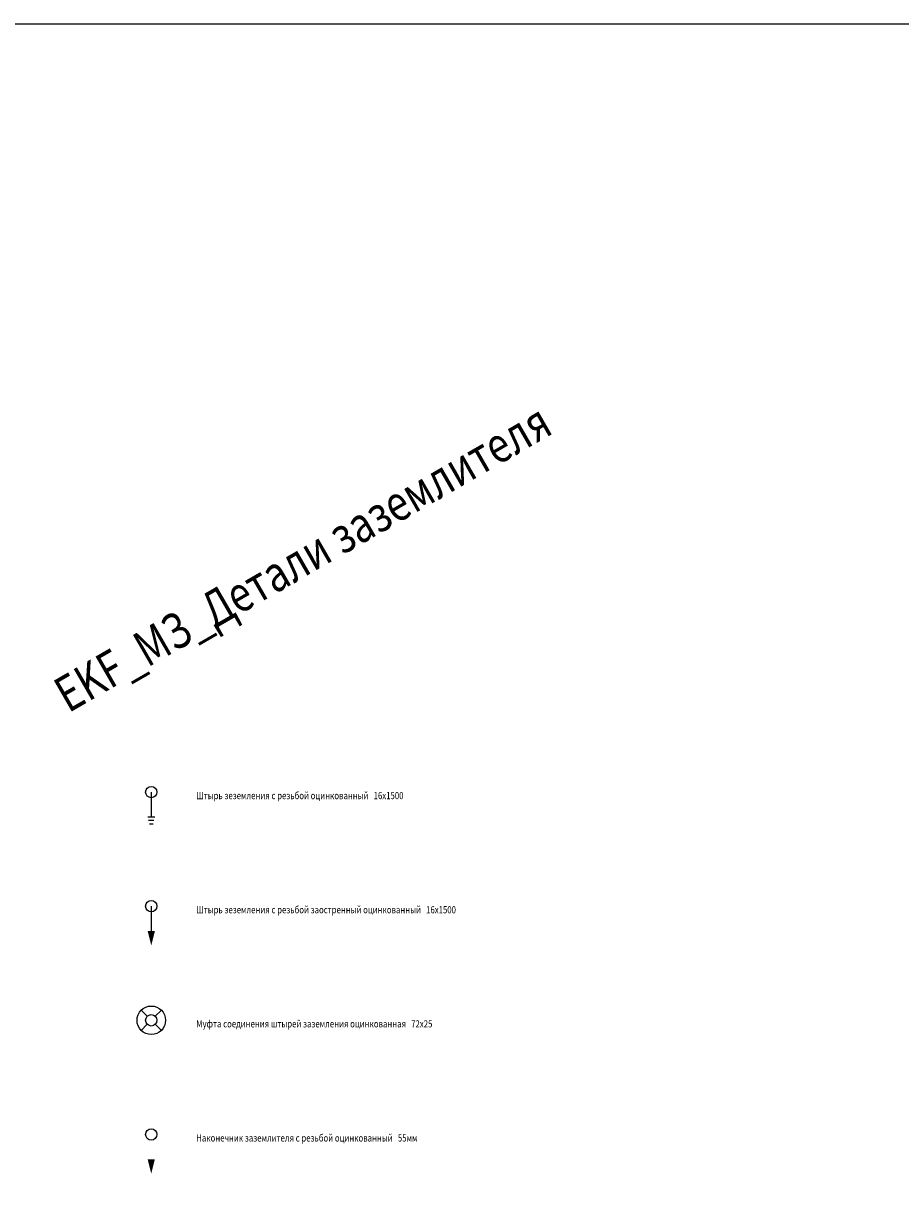
# Model space of a CAD drawing. Units: millimetres. Extents: x -65288 to 111940, y -36924 to 2000.
# Drawn here: x 99650 to 105795, y -12919 to -4614 of the extents above; entities that cross this region are included whole.
import ezdxf

# ---------------------------------------------------------------- set-up
doc = ezdxf.new("R2010")
doc.units = ezdxf.units.MM
doc.layers.get('0').update_dxf_attribs({"lineweight": 0})
doc.layers.get('Defpoints').update_dxf_attribs({"color": 3})
doc.layers.add('ЭОМ_МЗ_Заземлитель', color=142, linetype='Continuous', lineweight=30)
doc.styles.add('Текст_аннотативный', font='isocpeui.ttf', dxfattribs={"width": 0.8})

# ---------------------------------------------------------------- blocks, each defined once
blk = doc.blocks.new('*U1602')
at = {"color": 0, "linetype": 'ByBlock', "lineweight": 0}
blk.add_lwpolyline([(0, 0), (0, -175)], dxfattribs=at)
at = {"color": 0, "lineweight": -2}
for points in [[(25, -175), (-25, -175)], [(18.7, -200), (-18.8, -200)], [(12.5, -225), (-12.5, -225)]]:
    blk.add_lwpolyline(points, dxfattribs=at)
at = {"color": 0, "linetype": 'ByBlock', "lineweight": -2}
blk.add_circle((0, 0), 40, dxfattribs=at)
at = {"ltscale": 100, "style": 'Текст_аннотативный'}
for tag, p, flags in [('АРТИКУЛ', (127.8, -99.5), 13), ('НАИМЕНОВАНИЕ', (127.8, -39.5), 13), ('МАРКА', (127.8, -59.5), 13), ('ФИРМА', (127.8, -119.5), 15), ('ПРИМЕЧАНИЕ', (127.8, -139.5), 13), ('МАССА', (127.8, -159.5), 13)]:
    blk.add_attdef(tag, p, '', height=20, dxfattribs=dict(at, flags=flags))
at = {"layer": 'Defpoints', "ltscale": 100, "style": 'Текст_аннотативный', "width": 0.6, "flags": 13}
blk.add_attdef('ТИП_А', (4.5, 16.6), '', height=20, dxfattribs=at)
blk = doc.blocks.new('*U1603')
at = {"color": 0, "linetype": 'ByBlock', "lineweight": 0}
blk.add_lwpolyline([(0, 0), (0, -175)], dxfattribs=at)
blk.add_lwpolyline([(0, -175, 50, 0, 0), (0, -275, 0, 0, 0)], format="xyseb", dxfattribs=at)
at = {"color": 0, "linetype": 'ByBlock', "lineweight": -2}
blk.add_circle((0, 0), 40, dxfattribs=at)
at = {"ltscale": 100, "style": 'Текст_аннотативный'}
for tag, p, flags in [('АРТИКУЛ', (127.8, -99.5), 13), ('НАИМЕНОВАНИЕ', (127.8, -39.5), 13), ('МАРКА', (127.8, -59.5), 13), ('ФИРМА', (127.8, -119.5), 15), ('ПРИМЕЧАНИЕ', (127.8, -139.5), 13), ('МАССА', (127.8, -159.5), 13)]:
    blk.add_attdef(tag, p, '', height=20, dxfattribs=dict(at, flags=flags))
at = {"layer": 'Defpoints', "ltscale": 100, "style": 'Текст_аннотативный', "width": 0.6, "flags": 13}
blk.add_attdef('ТИП_А', (4.5, 16.6), '', height=20, dxfattribs=at)
blk = doc.blocks.new('*U1604')
at = {"color": 0, "lineweight": -2}
for points in [[(-28.3, 28.3), (-70.7, 70.7)], [(28.3, 28.3), (70.7, 70.7)], [(-70.7, -70.7), (-28.3, -28.3)], [(70.7, -70.7), (28.3, -28.3)]]:
    blk.add_lwpolyline(points, dxfattribs=at)
at = {"color": 0, "linetype": 'ByBlock', "lineweight": -2}
for radius in [100, 40]:
    blk.add_circle((0, 0), radius, dxfattribs=at)
at = {"ltscale": 100, "style": 'Текст_аннотативный'}
for tag, p, flags in [('АРТИКУЛ', (127.8, -99.5), 13), ('НАИМЕНОВАНИЕ', (127.8, -39.5), 13), ('МАРКА', (127.8, -59.5), 13), ('ФИРМА', (127.8, -119.5), 15), ('ПРИМЕЧАНИЕ', (127.8, -139.5), 13), ('МАССА', (127.8, -159.5), 13)]:
    blk.add_attdef(tag, p, '', height=20, dxfattribs=dict(at, flags=flags))
at = {"layer": 'Defpoints', "ltscale": 100, "style": 'Текст_аннотативный', "width": 0.6, "flags": 13}
blk.add_attdef('ТИП_А', (4.5, 16.6), '', height=20, dxfattribs=at)
blk = doc.blocks.new('*U1605')
at = {"color": 0, "linetype": 'ByBlock', "lineweight": 0}
blk.add_lwpolyline([(0, -175, 50, 0, 0), (0, -275, 0, 0, 0)], format="xyseb", dxfattribs=at)
at = {"color": 0, "linetype": 'ByBlock', "lineweight": -2}
blk.add_circle((0, 0), 40, dxfattribs=at)
at = {"ltscale": 100, "style": 'Текст_аннотативный'}
for tag, p, flags in [('АРТИКУЛ', (127.8, -99.5), 13), ('НАИМЕНОВАНИЕ', (127.8, -39.5), 13), ('МАРКА', (127.8, -59.5), 13), ('ФИРМА', (127.8, -119.5), 15), ('ПРИМЕЧАНИЕ', (127.8, -139.5), 13), ('МАССА', (127.8, -159.5), 13)]:
    blk.add_attdef(tag, p, '', height=20, dxfattribs=dict(at, flags=flags))
at = {"layer": 'Defpoints', "ltscale": 100, "style": 'Текст_аннотативный', "width": 0.6, "flags": 13}
blk.add_attdef('ТИП_А', (4.5, 16.6), '', height=20, dxfattribs=at)

msp = doc.modelspace()

# ---------------------------------------------------------------- linework, layer by layer
at = {"color": 0, "lineweight": -2}
msp.add_lwpolyline([(-65288, -4614.5), (111940, -4614.5), (111940, -36923.5), (-65288, -36923.5)], close=True, dxfattribs=at)

# ---------------------------------------------------------------- block references
at = {"layer": 'ЭОМ_МЗ_Заземлитель', "lineweight": -2}
for name, p in [('*U1602', (100544.3, -10000.9)), ('*U1603', (100544.3, -10800.9)), ('*U1604', (100544.3, -11600.9)), ('*U1605', (100544.3, -12400.9))]:
    msp.add_blockref(name, p, dxfattribs=at)

# ---------------------------------------------------------------- texts
at = {"color": 6, "linetype": 'ByBlock', "lineweight": 0, "style": 'Текст_аннотативный', "width": 0.8}
msp.add_text('EKF_МЗ_Детали заземлителя', height=250, rotation=30, dxfattribs=at).set_placement((99962.8, -9449.8))
at = {"color": 0, "linetype": 'ByBlock', "lineweight": 0, "style": 'Текст_аннотативный', "width": 0.8}
for s, p in [('Штырь зеземления с резьбой оцинкованный   16х1500', (100859.4, -10050.8)), ('Штырь зеземления с резьбой заостренный оцинкованный   16х1500', (100859.4, -10850.8)), ('Муфта соединения штырей заземления оцинкованная   72х25', (100859.4, -11650.8)), ('Наконечник заземлителя с резьбой оцинкованный   55мм', (100859.4, -12450.8))]:
    msp.add_text(s, height=50, dxfattribs=at).set_placement(p)

doc.saveas('drawing.dxf')
